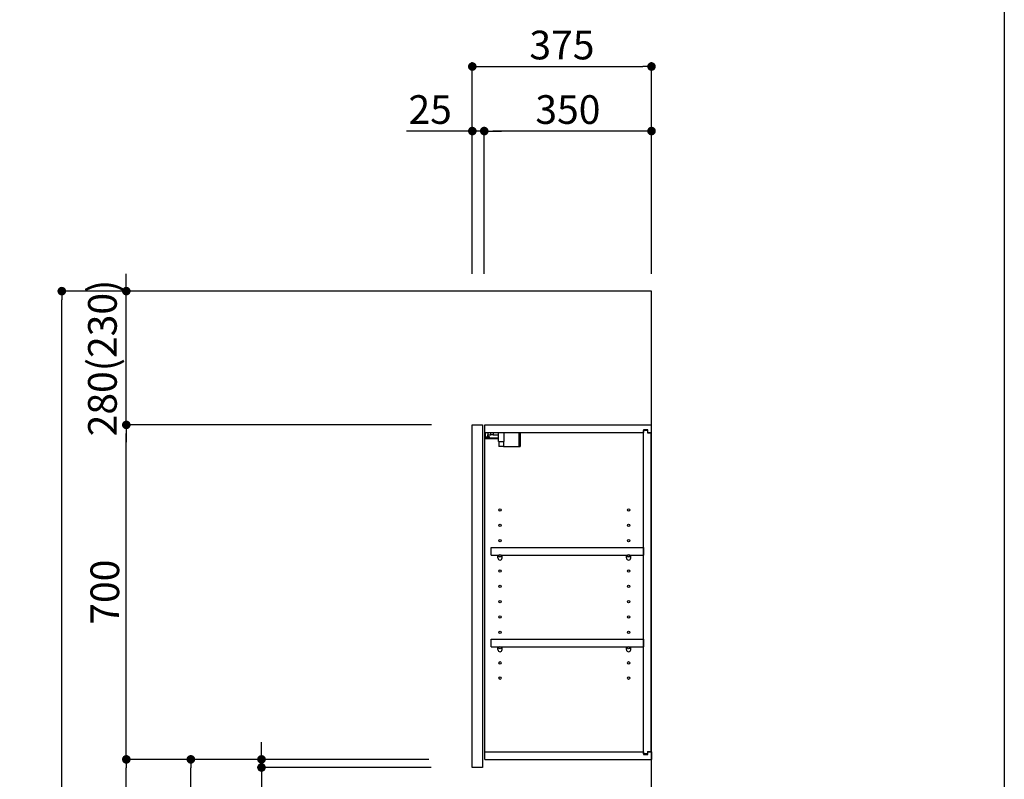
# Model space of a CAD drawing. Extents: x 84007 to 110129, y -10810 to -2410.
# Drawn here: x 94095 to 96155, y -7607 to -6017 of the extents above; entities that cross this region are included whole.
import ezdxf

# ---------------------------------------------------------------- set-up
doc = ezdxf.new("R2010")
doc.units = 0
doc.header["$LTSCALE"] = 50
doc.header["$MEASUREMENT"] = 0
doc.layers.get('0').update_dxf_attribs({"linetype": 'CONTINUOUS'})
for name, color, linetype in [('111-壁仕上', 3, 'CONTINUOUS'), ('122-扉', 6, 'CONTINUOUS'), ('130-穴加工', 9, 'CONTINUOUS'), ('141-パーツ', 31, 'CONTINUOUS'), ('166-寸法B', 11, 'CONTINUOUS'), ('190-図面外枠', 5, 'CONTINUOUS')]:
    doc.layers.add(name, color=color, linetype=linetype)
doc.styles.add('KH001', font='txt')
doc.dimstyles.new('KH1xx030', dxfattribs={"dimscale": 30, "dimtxt": 2, "dimasz": 0.6, "dimexe": 0.3, "dimexo": 1.2, "dimgap": 0.5, "dimtad": 3, "dimdec": 1, "dimdsep": 46, "dimlunit": 6, "dimtxsty": 'KH001', "dimblk": 'DOT', "dimcen": 1, "dimdle": 1, "dimclrd": 256, "dimclre": 256, "dimclrt": 256, "dimadec": 0, "dimazin": 0, "dimtfac": 1, "dimtdec": 1, "dimtix": 1, "dimtmove": 2, "dimatfit": 3, "dimldrblk": 'CLOSEDBLANK', "dimfxl": 1, "dimtolj": 1, "dimtzin": 0, "dimlwd": -1, "dimlwe": -1, "dimarcsym": 0})

# ---------------------------------------------------------------- blocks, each defined once
blk = doc.blocks.new('_Dot')
at = {"color": 0, "linetype": 'ByBlock', "lineweight": -2}
blk.add_line((-0.5, 0), (-1, 0), dxfattribs=at)
at = {"color": 0, "linetype": 'ByBlock', "const_width": 0.5}
blk.add_lwpolyline([(-0.25, 0, 1), (0.25, 0, 1)], format="xyb", close=True, dxfattribs=at)
blk = doc.blocks.new('*D253')
at = {"layer": '166-寸法B', "transparency": 16777216}
for p, q in [((95042, -6548.9), (95042, -6105.9)), ((95060, -6114.9), (95399, -6114.9)), ((95417, -6548.9), (95417, -6105.9))]:
    blk.add_line(p, q, dxfattribs=at)
at = {"layer": '166-寸法B', "transparency": 16777216, "xscale": 18, "yscale": 18, "zscale": 18, "rotation": 180}
blk.add_blockref('_Dot', (95042, -6114.9), dxfattribs=at)
at = {"layer": '166-寸法B', "transparency": 16777216, "xscale": 18, "yscale": 18, "zscale": 18}
blk.add_blockref('_Dot', (95417, -6114.9), dxfattribs=at)
at = {"layer": '166-寸法B', "transparency": 16777216, "insert": (95229.5, -6069.9), "char_height": 60, "attachment_point": 5, "style": 'KH001'}
blk.add_mtext('\\A1;375', dxfattribs=at)
blk = doc.blocks.new('_ClosedBlank')
at = {"color": 0, "linetype": 'ByBlock', "lineweight": -2}
for p, q in [((-1, 0.17), (0, 0)), ((-1, 0.17), (-1, -0.17)), ((0, 0), (-1, -0.17))]:
    blk.add_line(p, q, dxfattribs=at)
blk = doc.blocks.new('*D254')
at = {"layer": '166-寸法B', "linetype": 'ByBlock', "transparency": 16777216}
for p, q in [((95067, -6548.9), (95067, -6240.9)), ((95417, -6548.9), (95417, -6240.9)), ((95399, -6249.9), (95085, -6249.9))]:
    blk.add_line(p, q, dxfattribs=at)
at = {"layer": '166-寸法B', "transparency": 16777216, "xscale": 18, "yscale": 18, "zscale": 18, "rotation": 180}
blk.add_blockref('_Dot', (95067, -6249.9), dxfattribs=at)
at = {"layer": '166-寸法B', "transparency": 16777216, "xscale": 18, "yscale": 18, "zscale": 18}
blk.add_blockref('_Dot', (95417, -6249.9), dxfattribs=at)
at = {"layer": '166-寸法B', "transparency": 16777216, "insert": (95242, -6204.9), "char_height": 60, "attachment_point": 5, "style": 'KH001'}
blk.add_mtext('\\A1;350', dxfattribs=at)
blk = doc.blocks.new('*D255')
at = {"layer": '166-寸法B', "linetype": 'ByBlock', "transparency": 16777216}
for p, q in [((95042, -6548.9), (95042, -6240.9)), ((95067, -6548.9), (95067, -6240.9)), ((95042, -6249.9), (94903.9, -6249.9)), ((95024, -6249.9), (95006, -6249.9)), ((95067, -6249.9), (95042, -6249.9)), ((95085, -6249.9), (95103, -6249.9))]:
    blk.add_line(p, q, dxfattribs=at)
at = {"layer": '166-寸法B', "transparency": 16777216, "xscale": 18, "yscale": 18, "zscale": 18}
blk.add_blockref('_Dot', (95042, -6249.9), dxfattribs=at)
at = {"layer": '166-寸法B', "transparency": 16777216, "xscale": 18, "yscale": 18, "zscale": 18, "rotation": 180}
blk.add_blockref('_Dot', (95067, -6249.9), dxfattribs=at)
at = {"layer": '166-寸法B', "transparency": 16777216, "insert": (94953.8, -6204.9), "char_height": 60, "attachment_point": 5, "style": 'KH001'}
blk.add_mtext('\\A1;25', dxfattribs=at)
blk = doc.blocks.new('*D257')
at = {"layer": '166-寸法B', "transparency": 16777216}
for p, q in [((94950.9, -7564.9), (94443.9, -7564.9)), ((94452.9, -8106.9), (94452.9, -7582.9)), ((94731, -8124.9), (94443.9, -8124.9))]:
    blk.add_line(p, q, dxfattribs=at)
at = {"layer": '166-寸法B', "transparency": 16777216, "xscale": 18, "yscale": 18, "zscale": 18}
for p, rotation in [((94452.9, -7564.9), 90), ((94452.9, -8124.9), 270)]:
    blk.add_blockref('_Dot', p, dxfattribs=dict(at, rotation=rotation))
at = {"layer": '166-寸法B', "transparency": 16777216, "insert": (94407.9, -7844.9), "char_height": 60, "attachment_point": 5, "rotation": 90, "style": 'KH001'}
blk.add_mtext('\\A1;560', dxfattribs=at)
blk = doc.blocks.new('*D258')
at = {"layer": '166-寸法B', "transparency": 16777216}
for p, q in [((94956.7, -6864.9), (94308.9, -6864.9)), ((94317.9, -7546.9), (94317.9, -6882.9)), ((94950.9, -7564.9), (94308.9, -7564.9))]:
    blk.add_line(p, q, dxfattribs=at)
at = {"layer": '166-寸法B', "transparency": 16777216, "xscale": 18, "yscale": 18, "zscale": 18}
for p, rotation in [((94317.9, -6864.9), 90), ((94317.9, -7564.9), 270)]:
    blk.add_blockref('_Dot', p, dxfattribs=dict(at, rotation=rotation))
at = {"layer": '166-寸法B', "transparency": 16777216, "insert": (94272.9, -7214.9), "char_height": 60, "attachment_point": 5, "rotation": 90, "style": 'KH001'}
blk.add_mtext('\\A1;700', dxfattribs=at)
blk = doc.blocks.new('*D259')
at = {"layer": '166-寸法B', "transparency": 16777216}
for p, q in [((94715.5, -6584.9), (94173.9, -6584.9)), ((94182.9, -8966.9), (94182.9, -6602.9)), ((94731.5, -8984.9), (94173.9, -8984.9))]:
    blk.add_line(p, q, dxfattribs=at)
at = {"layer": '166-寸法B', "transparency": 16777216, "xscale": 18, "yscale": 18, "zscale": 18}
for p, rotation in [((94182.9, -6584.9), 90), ((94182.9, -8984.9), 270)]:
    blk.add_blockref('_Dot', p, dxfattribs=dict(at, rotation=rotation))
at = {"layer": '166-寸法B', "transparency": 16777216, "insert": (94134.1, -7784.9), "char_height": 60, "attachment_point": 5, "rotation": 90, "style": 'KH001'}
blk.add_mtext('\\A1;2,400', dxfattribs=at)
blk = doc.blocks.new('*D260')
at = {"layer": '166-寸法B', "transparency": 16777216}
for p, q in [((94950.9, -7564.9), (94308.9, -7564.9)), ((94317.9, -8966.9), (94317.9, -7582.9)), ((94731.5, -8984.9), (94308.9, -8984.9))]:
    blk.add_line(p, q, dxfattribs=at)
at = {"layer": '166-寸法B', "transparency": 16777216, "xscale": 18, "yscale": 18, "zscale": 18}
for p, rotation in [((94317.9, -7564.9), 90), ((94317.9, -8984.9), 270)]:
    blk.add_blockref('_Dot', p, dxfattribs=dict(at, rotation=rotation))
at = {"layer": '166-寸法B', "transparency": 16777216, "insert": (94267.6, -8274.9), "char_height": 60, "attachment_point": 5, "rotation": 90, "style": 'KH001'}
blk.add_mtext('\\A1;1,420(1470)', dxfattribs=at)
blk = doc.blocks.new('*D269')
at = {"layer": '166-寸法B', "transparency": 16777216}
for p, q in [((94600.8, -7546.9), (94600.8, -7528.9)), ((94950.9, -7564.9), (94591.8, -7564.9)), ((94955.9, -7581.9), (94591.8, -7581.9)), ((94600.8, -7581.9), (94600.8, -7564.9)), ((94600.8, -7581.9), (94600.8, -7728.4)), ((94600.8, -7599.9), (94600.8, -7617.9))]:
    blk.add_line(p, q, dxfattribs=at)
at = {"layer": '166-寸法B', "transparency": 16777216, "xscale": 18, "yscale": 18, "zscale": 18}
for p, rotation in [((94600.8, -7564.9), 270), ((94600.8, -7581.9), 90)]:
    blk.add_blockref('_Dot', p, dxfattribs=dict(at, rotation=rotation))
at = {"layer": '166-寸法B', "transparency": 16777216, "insert": (94555.8, -7680.9), "char_height": 60, "attachment_point": 5, "rotation": 90, "style": 'KH001'}
blk.add_mtext('\\A1;17', dxfattribs=at)
blk = doc.blocks.new('*D270')
at = {"layer": '166-寸法B', "linetype": 'ByBlock', "transparency": 16777216}
for p, q in [((94317.9, -6566.9), (94317.9, -6548.9)), ((95006, -6584.9), (94308.9, -6584.9)), ((94317.9, -6864.9), (94317.9, -6584.9)), ((94956.7, -6864.9), (94308.9, -6864.9)), ((94317.9, -6882.9), (94317.9, -6900.9))]:
    blk.add_line(p, q, dxfattribs=at)
at = {"layer": '166-寸法B', "transparency": 16777216, "xscale": 18, "yscale": 18, "zscale": 18}
for p, rotation in [((94317.9, -6584.9), 270), ((94317.9, -6864.9), 90)]:
    blk.add_blockref('_Dot', p, dxfattribs=dict(at, rotation=rotation))
at = {"layer": '166-寸法B', "transparency": 16777216, "insert": (94267.9, -6724.9), "char_height": 60, "attachment_point": 5, "rotation": 90, "style": 'KH001'}
blk.add_mtext('\\A1;280(230)', dxfattribs=at)

msp = doc.modelspace()

# ---------------------------------------------------------------- linework, layer by layer
at = {"layer": '111-壁仕上', "ltscale": 2}
msp.add_lwpolyline([(94593.01, -8984.89), (95416.96, -8984.89), (95416.96, -6584.89), (94593.01, -6584.89)], dxfattribs=at)
at = {"layer": '122-扉', "color": 253}
for p, q in [((95041.96, -6864.89), (95062.96, -6864.89)), ((95041.96, -7581.89), (95041.96, -6864.89)), ((95062.96, -6864.89), (95062.96, -7581.89)), ((95067.96, -6880.89), (95067.96, -6864.89)), ((95068.46, -6864.89), (95067.96, -6864.89)), ((95067.96, -7548.89), (95067.96, -6880.89)), ((95067.96, -6880.89), (95400.46, -6880.89)), ((95068.46, -6864.89), (95416.96, -6864.89)), ((95409.56, -6874.88), (95400.46, -6874.88)), ((95400.46, -6874.88), (95400.46, -6880.89)), ((95408.46, -6876.39), (95400.46, -6876.39)), ((95400.46, -7553.39), (95400.46, -6876.39)), ((95408.46, -6876.39), (95408.46, -6881.39)), ((95408.46, -6881.39), (95416.46, -6881.39)), ((95409.56, -6880.89), (95409.56, -6874.88)), ((95409.56, -6880.89), (95416.96, -6880.89)), ((95416.46, -7548.39), (95416.46, -6881.39)), ((95416.96, -6880.89), (95416.96, -6864.89)), ((95081.46, -7137.64), (95081.46, -7121.64)), ((95081.46, -7121.64), (95399.96, -7121.64)), ((95399.96, -7121.64), (95399.96, -7137.64)), ((95081.46, -7137.64), (95095.46, -7137.64)), ((95104.46, -7137.64), (95364.46, -7137.64)), ((95373.46, -7137.64), (95399.96, -7137.64)), ((95081.46, -7329.64), (95081.46, -7313.64)), ((95081.46, -7313.64), (95399.96, -7313.64)), ((95399.96, -7313.64), (95399.96, -7329.64)), ((95081.46, -7329.64), (95095.46, -7329.64)), ((95104.46, -7329.64), (95364.46, -7329.64)), ((95373.46, -7329.64), (95399.96, -7329.64)), ((95067.96, -7564.89), (95067.96, -7548.89)), ((95067.96, -7548.89), (95400.46, -7548.89)), ((95400.46, -7548.89), (95400.46, -7554.89)), ((95408.46, -7553.39), (95400.46, -7553.39)), ((95400.46, -7554.89), (95409.56, -7554.89)), ((95408.46, -7548.39), (95408.46, -7553.39)), ((95408.46, -7548.39), (95416.46, -7548.39)), ((95409.56, -7554.89), (95409.56, -7548.89)), ((95409.56, -7548.89), (95416.96, -7548.89)), ((95416.96, -7548.89), (95416.96, -7564.89)), ((95062.96, -7581.89), (95041.96, -7581.89)), ((95067.96, -7564.89), (95416.96, -7564.89))]:
    msp.add_line(p, q, dxfattribs=at)
at = {"layer": '130-穴加工', "linetype": 'Continuous'}
for centre in [(95099.96, -7042.89), (95368.96, -7042.89), (95099.96, -7074.89), (95368.96, -7074.89), (95099.96, -7106.89), (95368.96, -7106.89), (95099.96, -7138.89), (95368.96, -7138.89), (95099.96, -7170.89), (95368.96, -7170.89), (95099.96, -7202.89), (95368.96, -7202.89), (95099.96, -7234.89), (95368.96, -7234.89), (95099.96, -7266.89), (95368.96, -7266.89), (95099.96, -7298.89), (95368.96, -7298.89), (95099.96, -7330.89), (95368.96, -7330.89), (95099.96, -7362.89), (95368.96, -7362.89), (95099.96, -7394.89), (95368.96, -7394.89)]:
    msp.add_circle(centre, 2.5, dxfattribs=at)
at = {"layer": '141-パーツ'}
for p, q in [((95069.46, -6890.39), (95069.46, -6880.89)), ((95074.46, -6880.89), (95074.46, -6885.89)), ((95080.46, -6885.89), (95080.46, -6880.89)), ((95085.46, -6880.89), (95085.46, -6885.89)), ((95096.46, -6899.39), (95096.46, -6880.89)), ((95108.46, -6899.39), (95108.46, -6880.89)), ((95139.46, -6880.89), (95139.46, -6909.89)), ((95142.46, -6880.89), (95142.46, -6909.89)), ((95096.46, -6892.89), (95068.46, -6892.89)), ((95096.46, -6893.89), (95068.46, -6893.89)), ((95074.46, -6890.39), (95069.46, -6890.39)), ((95074.46, -6885.89), (95080.46, -6885.89)), ((95074.46, -6888.39), (95074.46, -6885.89)), ((95074.46, -6888.39), (95074.46, -6890.39)), ((95078.96, -6890.39), (95074.46, -6888.39)), ((95074.46, -6890.39), (95078.96, -6890.39)), ((95085.46, -6885.89), (95080.46, -6885.89)), ((95085.46, -6885.89), (95096.46, -6885.89)), ((95096.46, -6899.39), (95108.46, -6899.39)), ((95097.46, -6899.39), (95097.46, -6909.89)), ((95107.46, -6899.39), (95107.46, -6909.89)), ((95107.46, -6909.89), (95097.46, -6909.89)), ((95107.46, -6909.89), (95139.46, -6909.89)), ((95139.46, -6909.89), (95142.46, -6909.89))]:
    msp.add_line(p, q, dxfattribs=at)
at = {"layer": '141-パーツ', "linetype": 'Continuous'}
for p, q in [((95095.46, -7143.14), (95095.46, -7137.64)), ((95095.46, -7137.64), (95098.09, -7137.64)), ((95101.83, -7137.64), (95104.46, -7137.64)), ((95104.46, -7143.14), (95104.46, -7137.64)), ((95364.46, -7143.14), (95364.46, -7137.64)), ((95364.46, -7137.64), (95367.09, -7137.64)), ((95370.83, -7137.64), (95373.46, -7137.64)), ((95373.46, -7143.14), (95373.46, -7137.64)), ((95095.46, -7335.14), (95095.46, -7329.64)), ((95095.46, -7329.64), (95098.09, -7329.64)), ((95101.83, -7329.64), (95104.46, -7329.64)), ((95104.46, -7335.14), (95104.46, -7329.64)), ((95364.46, -7335.14), (95364.46, -7329.64)), ((95364.46, -7329.64), (95367.09, -7329.64)), ((95370.83, -7329.64), (95373.46, -7329.64)), ((95373.46, -7335.14), (95373.46, -7329.64))]:
    msp.add_line(p, q, dxfattribs=at)
for centre in [(95099.96, -7138.89), (95368.96, -7138.89), (95099.96, -7330.89), (95368.96, -7330.89)]:
    msp.add_circle(centre, 2.25, dxfattribs=at)
for centre, start, end in [((95099.96, -7143.14), 180, 270), ((95099.96, -7143.14), 270, 0), ((95368.96, -7143.14), 180, 270), ((95368.96, -7143.14), 270, 0), ((95099.96, -7335.14), 180, 270), ((95099.96, -7335.14), 270, 0), ((95368.96, -7335.14), 180, 270), ((95368.96, -7335.14), 270, 0)]:
    msp.add_arc(centre, 4.5, start, end, dxfattribs=at)
at = {"layer": '190-図面外枠'}
msp.add_line((96155.33, -2410.4), (96155.33, -10809.6), dxfattribs=at)

# ---------------------------------------------------------------- dimensions: what is measured, and where the dimension line sits
at = {"layer": '166-寸法B'}
dim = msp.add_linear_dim(base=(95416.96, -6114.89), p1=(95041.96, -6584.89), p2=(95416.96, -6584.89), dimstyle='KH1xx030', dxfattribs=at)
dim.commit()
dim.dimension.update_dxf_attribs({"geometry": '*D253', "text_midpoint": (95229.46, -6069.89)})
dim = msp.add_linear_dim(base=(95041.96, -6249.89), p1=(95066.96, -6584.89), p2=(95041.96, -6584.89), dimstyle='KH1xx030', override={"dimtmove": 1, "dimfxl": 0.5, "dimarcsym": 1}, dxfattribs=at)
dim.commit()
dim.dimension.update_dxf_attribs({"geometry": '*D255', "text_midpoint": (94953.75, -6250.21), "dimtype": 128})
dim = msp.add_linear_dim(base=(95066.96, -6249.89), p1=(95416.96, -6584.89), p2=(95066.96, -6584.89), dimstyle='KH1xx030', override={"dimfxl": 0.5, "dimarcsym": 1}, dxfattribs=at)
dim.commit()
dim.dimension.update_dxf_attribs({"geometry": '*D254', "text_midpoint": (95241.96, -6204.89)})
for base, p1, p2, override, picture, middle in [((94317.93, -6584.89), (94992.67, -6864.89), (95041.96, -6584.89), {"dimpost": '(230)', "dimfxl": 0.5, "dimarcsym": 1}, '*D270', (94267.92, -6724.89)), ((94317.93, -6864.89), (94986.85, -7564.89), (94992.67, -6864.89), {"dimpost": ''}, '*D258', (94272.93, -7214.89)), ((94317.93, -7564.89), (94767.48, -8984.89), (94986.85, -7564.89), {"dimpost": '(1470)'}, '*D260', (94267.62, -8274.89))]:
    dim = msp.add_linear_dim(base=base, p1=p1, p2=p2, angle=90, dimstyle='KH1xx030', override=override, dxfattribs=at)
    dim.commit()
    dim.dimension.update_dxf_attribs({"geometry": picture, "text_midpoint": middle})
for base, p1, p2, picture, middle in [((94182.93, -6584.89), (94767.48, -8984.89), (94751.48, -6584.89), '*D259', (94134.12, -7784.89)), ((94452.93, -7564.89), (94766.96, -8124.89), (94986.85, -7564.89), '*D257', (94407.93, -7844.89))]:
    dim = msp.add_linear_dim(base=base, p1=p1, p2=p2, angle=90, dimstyle='KH1xx030', dxfattribs=at)
    dim.commit()
    dim.dimension.update_dxf_attribs({"geometry": picture, "text_midpoint": middle})
dim = msp.add_linear_dim(base=(94600.84, -7564.89), p1=(94991.85, -7581.89), p2=(94986.85, -7564.89), angle=90, dimstyle='KH1xx030', override={"dimtmove": 1}, dxfattribs=at)
dim.commit()
dim.dimension.update_dxf_attribs({"geometry": '*D269', "text_midpoint": (94599.65, -7680.87), "dimtype": 128})

doc.saveas('drawing.dxf')
